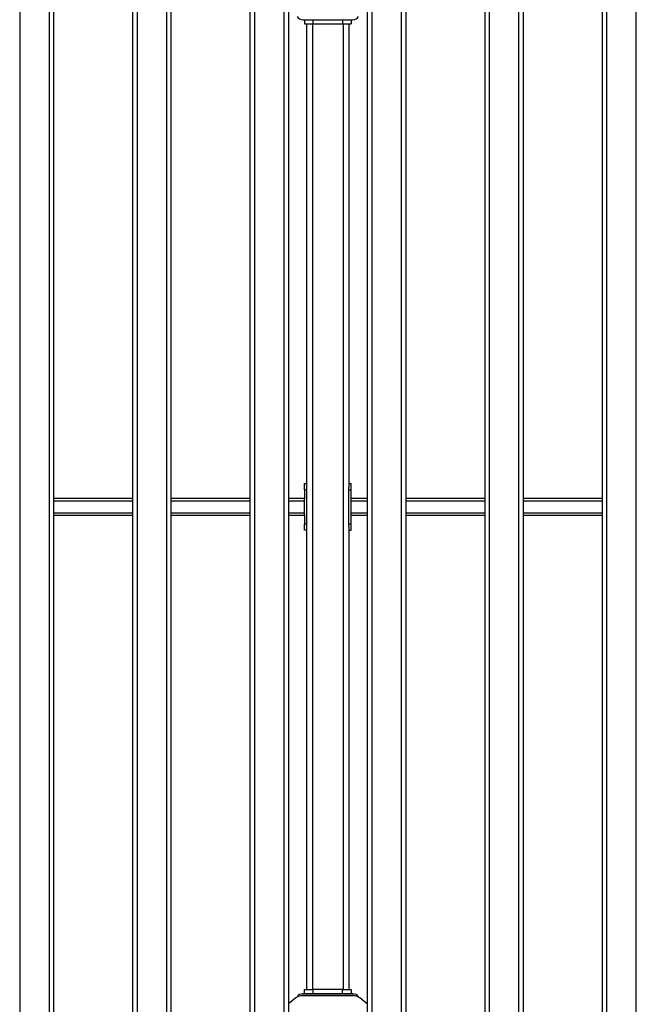
# Model space of a CAD drawing. Units: millimetres. Extents: x 286 to 15033, y 2571 to 13074.
# Drawn here: x 9329 to 10784, y 3896 to 6221 of the extents above; entities that cross this region are included whole.
import ezdxf

# ---------------------------------------------------------------- set-up
doc = ezdxf.new("R2010")
doc.units = ezdxf.units.MM
doc.header["$LTSCALE"] = 50

msp = doc.modelspace()

# ---------------------------------------------------------------- linework, layer by layer
at = {"color": 7, "linetype": 'Continuous', "lineweight": 25}
for p, q in [((9329.4, 6560.9), (9329.4, 3580.9)), ((9399.4, 3580.9), (9399.4, 6560.9)), ((9409.4, 6560.9), (9409.4, 3580.9)), ((9596.4, 3580.9), (9596.4, 6560.9)), ((9606.4, 6560.9), (9606.4, 3580.9)), ((9676.4, 3580.9), (9676.4, 6560.9)), ((9686.4, 6560.9), (9686.4, 3580.9)), ((9873.4, 3580.9), (9873.4, 6560.9)), ((9883.4, 6560.9), (9883.4, 3580.9)), ((9953.4, 3580.9), (9953.4, 6560.9)), ((9963.4, 6560.9), (9963.4, 3580.9)), ((10150.4, 3580.9), (10150.4, 6560.9)), ((10160.4, 6560.9), (10160.4, 3580.9)), ((10230.4, 3580.9), (10230.4, 6560.9)), ((10240.4, 6560.9), (10240.4, 3580.9)), ((10427.4, 3580.9), (10427.4, 6560.9)), ((10437.4, 6560.9), (10437.4, 3580.9)), ((10507.4, 3580.9), (10507.4, 6560.9)), ((10517.4, 6560.9), (10517.4, 3580.9)), ((10704.4, 3580.9), (10704.4, 6560.9)), ((10714.4, 6560.9), (10714.4, 3580.9)), ((10784.4, 3580.9), (10784.4, 6560.9)), ((9997.4, 6220.9), (10115.4, 6220.9)), ((10001.4, 6220.9), (10001.4, 6210.9)), ((10001.4, 6210.9), (10021.4, 6210.9)), ((10006.4, 6210.9), (10006.4, 5117.4)), ((10020.4, 6210.9), (10020.4, 3930.9)), ((10021.4, 6220.9), (10021.4, 6210.9)), ((10021.4, 6210.9), (10091.4, 6210.9)), ((10091.4, 6220.9), (10091.4, 6210.9)), ((10091.4, 6210.9), (10111.4, 6210.9)), ((10092.4, 6210.9), (10092.4, 3930.9)), ((10106.4, 6210.9), (10106.4, 5117.4)), ((10111.4, 6220.9), (10111.4, 6210.9)), ((10001.4, 5125.9), (10006.4, 5125.9)), ((10001.4, 5110.9), (10001.4, 5125.9)), ((10006.4, 5117.4), (10006.4, 5110.9)), ((10106.4, 5125.9), (10111.4, 5125.9)), ((10106.4, 5110.9), (10106.4, 5117.4)), ((10111.4, 5110.9), (10111.4, 5125.9)), ((10006.4, 5110.9), (10001.4, 5110.9)), ((10001.4, 5110.9), (10001.4, 5089.8)), ((10006.4, 5110.9), (10006.4, 5030.9)), ((10106.4, 5110.9), (10111.4, 5110.9)), ((10106.4, 5030.9), (10106.4, 5110.9)), ((10111.4, 5089.8), (10111.4, 5110.9)), ((9409.4, 5090.9), (9596.4, 5090.9)), ((9686.4, 5090.9), (9873.4, 5090.9)), ((9963.4, 5090.9), (10001.4, 5090.9)), ((10001.4, 5084.9), (10001.4, 5089.8)), ((10001.4, 5056.9), (10001.4, 5084.9)), ((10111.4, 5090.9), (10150.4, 5090.9)), ((10111.4, 5084.9), (10111.4, 5089.8)), ((10111.4, 5056.9), (10111.4, 5084.9)), ((10240.4, 5090.9), (10427.4, 5090.9)), ((10517.4, 5090.9), (10704.4, 5090.9)), ((9409.4, 5050.9), (9596.4, 5050.9)), ((9686.4, 5050.9), (9873.4, 5050.9)), ((9963.4, 5050.9), (10001.4, 5050.9)), ((10001.4, 5052), (10001.4, 5056.9)), ((10001.4, 5052), (10001.4, 5030.9)), ((10111.4, 5052), (10111.4, 5056.9)), ((10111.4, 5030.9), (10111.4, 5052)), ((10111.4, 5050.9), (10150.4, 5050.9)), ((10240.4, 5050.9), (10427.4, 5050.9)), ((10517.4, 5050.9), (10704.4, 5050.9)), ((10001.4, 5030.9), (10006.4, 5030.9)), ((10001.4, 5015.9), (10001.4, 5030.9)), ((10006.4, 5030.9), (10006.4, 5024.4)), ((10006.4, 5024.4), (10006.4, 3930.9)), ((10106.4, 5030.9), (10111.4, 5030.9)), ((10106.4, 5024.4), (10106.4, 5030.9)), ((10106.4, 5024.4), (10106.4, 3930.9)), ((10111.4, 5015.9), (10111.4, 5030.9)), ((10006.4, 5015.9), (10001.4, 5015.9)), ((10106.4, 5015.9), (10111.4, 5015.9)), ((10001.4, 3920.9), (10001.4, 3930.9)), ((10001.4, 3930.9), (10021.4, 3930.9)), ((10021.4, 3930.9), (10021.4, 3920.9)), ((10091.4, 3930.9), (10021.4, 3930.9)), ((10091.4, 3920.9), (10091.4, 3930.9)), ((10091.4, 3930.9), (10111.4, 3930.9)), ((10111.4, 3930.9), (10111.4, 3920.9)), ((9980.9, 3911.4), (9963.4, 3897.1)), ((10119.3, 3915.9), (9993.6, 3915.9)), ((10115.4, 3920.9), (9997.4, 3920.9)), ((10115.4, 3916.9), (9997.4, 3916.9)), ((10150.4, 3896.3), (10131.9, 3911.4))]:
    msp.add_line(p, q, dxfattribs=at)
at = {"color": 8, "linetype": 'Continuous', "lineweight": 25}
for p, q in [((9409.4, 5084.9), (9596.4, 5084.9)), ((9686.4, 5084.9), (9873.4, 5084.9)), ((9963.4, 5084.9), (10001.4, 5084.9)), ((10111.4, 5084.9), (10150.4, 5084.9)), ((10240.4, 5084.9), (10427.4, 5084.9)), ((10517.4, 5084.9), (10704.4, 5084.9)), ((9409.4, 5056.9), (9596.4, 5056.9)), ((9686.4, 5056.9), (9873.4, 5056.9)), ((9963.4, 5056.9), (10001.4, 5056.9)), ((10111.4, 5056.9), (10150.4, 5056.9)), ((10240.4, 5056.9), (10427.4, 5056.9)), ((10517.4, 5056.9), (10704.4, 5056.9))]:
    msp.add_line(p, q, dxfattribs=at)
at = {"color": 7, "linetype": 'Continuous', "lineweight": 25}
for centre, radius, start, end in [((9997.4, 6236.9), 16, 212.0463, 270), ((10115.4, 6236.9), 16, 270, 327.9538), ((9993.6, 3895.9), 20, 90, 129.2894), ((9997.4, 3904.9), 16, 90, 147.954), ((9997.4, 3904.9), 12, 90, 113.8483), ((10115.4, 3904.9), 16, 32.046, 90), ((10115.4, 3904.9), 12, 66.1517, 90), ((10119.3, 3895.9), 20, 50.7106, 90)]:
    msp.add_arc(centre, radius, start, end, dxfattribs=at)

doc.saveas('drawing.dxf')
